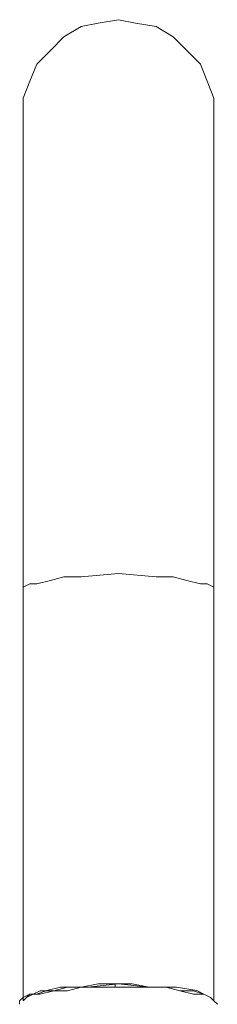
# Model space of a CAD drawing. Units: millimetres. Extents: x 44 to 166, y -229 to -68.
# Drawn here: x 64 to 66, y -93 to -81 of the extents above; entities that cross this region are included whole.
import ezdxf

# ---------------------------------------------------------------- set-up
doc = ezdxf.new("R2010")
doc.units = ezdxf.units.MM
doc.header["$MEASUREMENT"] = 0
doc.layers.add('Capa 1', color=7, linetype='Continuous', lineweight=0)

msp = doc.modelspace()

# ---------------------------------------------------------------- linework, layer by layer
at = {"layer": 'Capa 1', "color": 28, "lineweight": 9, "true_color": 0x12100c}
for points, knots in [([(64.934, -80.517), (64.934, -80.517), (64.667, -80.561), (64.667, -80.561), (64.667, -80.561), (64.445, -80.606), (64.445, -80.606), (64.445, -80.606), (64.223, -80.739), (64.223, -80.739), (64.223, -80.739), (64.045, -80.917), (64.045, -80.917), (64.045, -80.917), (63.867, -81.095), (63.867, -81.095), (63.867, -81.095), (63.778, -81.317), (63.778, -81.317), (63.778, -81.317), (63.689, -81.539), (63.689, -81.539), (63.689, -81.539), (63.689, -81.806), (63.689, -81.806), (63.689, -81.806), (63.689, -81.895), (63.689, -81.895), (63.689, -81.895), (63.689, -82.028), (63.689, -82.028), (63.689, -82.028), (63.689, -82.25), (63.689, -82.25), (63.689, -82.25), (63.689, -82.472), (63.689, -82.472), (63.689, -82.472), (63.689, -82.784), (63.689, -82.784), (63.689, -82.784), (63.689, -83.139), (63.689, -83.139), (63.689, -83.139), (63.689, -83.539), (63.689, -83.539), (63.689, -83.539), (63.689, -83.984), (63.689, -83.984), (63.689, -83.984), (63.689, -84.473), (63.689, -84.473), (63.689, -84.473), (63.689, -84.962), (63.689, -84.962), (63.689, -84.962), (63.689, -85.54), (63.689, -85.54), (63.689, -85.54), (63.689, -86.117), (63.689, -86.117), (63.689, -86.117), (63.689, -86.695), (63.689, -86.695), (63.689, -86.695), (63.689, -87.94), (63.689, -87.94)], [0, 0, 0, 0, 1, 1, 1, 2, 2, 2, 3, 3, 3, 4, 4, 4, 5, 5, 5, 6, 6, 6, 7, 7, 7, 8, 8, 8, 9, 9, 9, 10, 10, 10, 11, 11, 11, 12, 12, 12, 13, 13, 13, 14, 14, 14, 15, 15, 15, 16, 16, 16, 17, 17, 17, 18, 18, 18, 19, 19, 19, 20, 20, 20, 21, 21, 21, 22, 22, 22, 22]), ([(64.934, -80.517), (64.934, -80.517), (65.156, -80.561), (65.156, -80.561), (65.156, -80.561), (65.423, -80.606), (65.423, -80.606), (65.423, -80.606), (65.645, -80.739), (65.645, -80.739), (65.645, -80.739), (65.823, -80.917), (65.823, -80.917), (65.823, -80.917), (66.001, -81.095), (66.001, -81.095), (66.001, -81.095), (66.089, -81.317), (66.089, -81.317), (66.089, -81.317), (66.178, -81.539), (66.178, -81.539), (66.178, -81.539), (66.178, -81.806), (66.178, -81.806), (66.178, -81.806), (66.178, -81.895), (66.178, -81.895), (66.178, -81.895), (66.178, -82.028), (66.178, -82.028), (66.178, -82.028), (66.178, -82.25), (66.178, -82.25), (66.178, -82.25), (66.178, -82.472), (66.178, -82.472), (66.178, -82.472), (66.178, -82.784), (66.178, -82.784), (66.178, -82.784), (66.178, -83.139), (66.178, -83.139), (66.178, -83.139), (66.178, -83.539), (66.178, -83.539), (66.178, -83.539), (66.178, -83.984), (66.178, -83.984), (66.178, -83.984), (66.178, -84.473), (66.178, -84.473), (66.178, -84.473), (66.178, -84.962), (66.178, -84.962), (66.178, -84.962), (66.178, -85.54), (66.178, -85.54), (66.178, -85.54), (66.178, -86.117), (66.178, -86.117), (66.178, -86.117), (66.178, -86.695), (66.178, -86.695), (66.178, -86.695), (66.178, -87.94), (66.178, -87.94), (66.178, -87.94), (66.178, -87.895), (66.178, -87.895), (66.178, -87.895), (66.089, -87.851), (66.089, -87.851), (66.089, -87.851), (66.001, -87.851), (66.001, -87.851), (66.001, -87.851), (65.823, -87.806), (65.823, -87.806), (65.823, -87.806), (65.645, -87.762), (65.645, -87.762), (65.645, -87.762), (65.423, -87.762), (65.423, -87.762), (65.423, -87.762), (64.934, -87.718), (64.934, -87.718)], [0, 0, 0, 0, 1, 1, 1, 2, 2, 2, 3, 3, 3, 4, 4, 4, 5, 5, 5, 6, 6, 6, 7, 7, 7, 8, 8, 8, 9, 9, 9, 10, 10, 10, 11, 11, 11, 12, 12, 12, 13, 13, 13, 14, 14, 14, 15, 15, 15, 16, 16, 16, 17, 17, 17, 18, 18, 18, 19, 19, 19, 20, 20, 20, 21, 21, 21, 22, 22, 22, 23, 23, 23, 24, 24, 24, 25, 25, 25, 26, 26, 26, 27, 27, 27, 28, 28, 28, 29, 29, 29, 29]), ([(64.934, -87.718), (64.934, -87.718), (64.445, -87.762), (64.445, -87.762), (64.445, -87.762), (64.223, -87.762), (64.223, -87.762), (64.223, -87.762), (64.045, -87.806), (64.045, -87.806), (64.045, -87.806), (63.867, -87.851), (63.867, -87.851), (63.867, -87.851), (63.778, -87.851), (63.778, -87.851), (63.778, -87.851), (63.689, -87.895), (63.689, -87.895), (63.689, -87.895), (63.689, -87.94), (63.689, -87.94)], [0, 0, 0, 0, 1, 1, 1, 2, 2, 2, 3, 3, 3, 4, 4, 4, 5, 5, 5, 6, 6, 6, 7, 7, 7, 7]), ([(64.889, -93.052), (64.889, -93.052), (64.667, -93.052), (64.667, -93.052), (64.667, -93.052), (64.445, -93.096), (64.445, -93.096), (64.445, -93.096), (64.267, -93.096), (64.267, -93.096), (64.267, -93.096), (64.089, -93.141), (64.089, -93.141), (64.089, -93.141), (63.911, -93.141), (63.911, -93.141), (63.911, -93.141), (63.822, -93.185), (63.822, -93.185), (63.822, -93.185), (63.734, -93.229), (63.734, -93.229), (63.734, -93.229), (63.689, -93.274), (63.689, -93.274)], [0, 0, 0, 0, 1, 1, 1, 2, 2, 2, 3, 3, 3, 4, 4, 4, 5, 5, 5, 6, 6, 6, 7, 7, 7, 8, 8, 8, 8]), ([(64.934, -93.052), (64.934, -93.052), (64.534, -93.096), (64.534, -93.096), (64.534, -93.096), (64.178, -93.096), (64.178, -93.096), (64.178, -93.096), (64, -93.14), (64, -93.14), (64, -93.14), (63.867, -93.185), (63.867, -93.185), (63.867, -93.185), (63.778, -93.185), (63.778, -93.185), (63.778, -93.185), (63.734, -93.229), (63.734, -93.229)], [0, 0, 0, 0, 1, 1, 1, 2, 2, 2, 3, 3, 3, 4, 4, 4, 5, 5, 5, 6, 6, 6, 6]), ([(66.178, -93.274), (66.178, -93.274), (66.134, -93.229), (66.134, -93.229), (66.134, -93.229), (66.045, -93.185), (66.045, -93.185), (66.045, -93.185), (65.912, -93.141), (65.912, -93.141), (65.912, -93.141), (65.734, -93.141), (65.734, -93.141), (65.734, -93.141), (65.556, -93.096), (65.556, -93.096), (65.556, -93.096), (65.334, -93.096), (65.334, -93.096), (65.334, -93.096), (65.112, -93.052), (65.112, -93.052), (65.112, -93.052), (64.889, -93.052), (64.889, -93.052), (64.889, -93.052), (64.889, -93.096), (64.889, -93.096)], [0, 0, 0, 0, 1, 1, 1, 2, 2, 2, 3, 3, 3, 4, 4, 4, 5, 5, 5, 6, 6, 6, 7, 7, 7, 8, 8, 8, 9, 9, 9, 9]), ([(66.134, -93.229), (66.134, -93.229), (66.045, -93.185), (66.045, -93.185), (66.045, -93.185), (65.956, -93.14), (65.956, -93.14), (65.956, -93.14), (65.689, -93.096), (65.689, -93.096), (65.689, -93.096), (65.334, -93.096), (65.334, -93.096), (65.334, -93.096), (64.934, -93.052), (64.934, -93.052)], [0, 0, 0, 0, 1, 1, 1, 2, 2, 2, 3, 3, 3, 4, 4, 4, 5, 5, 5, 5]), ([(64.889, -93.096), (64.889, -93.096), (64.667, -93.096), (64.667, -93.096), (64.667, -93.096), (64.445, -93.096), (64.445, -93.096), (64.445, -93.096), (64.267, -93.141), (64.267, -93.141), (64.267, -93.141), (64.089, -93.141), (64.089, -93.141), (64.089, -93.141), (63.911, -93.185), (63.911, -93.185), (63.911, -93.185), (63.778, -93.185), (63.778, -93.185), (63.778, -93.185), (63.689, -93.229), (63.689, -93.229), (63.689, -93.229), (63.645, -93.274), (63.645, -93.274), (63.645, -93.274), (63.645, -93.318), (63.645, -93.318)], [0, 0, 0, 0, 1, 1, 1, 2, 2, 2, 3, 3, 3, 4, 4, 4, 5, 5, 5, 6, 6, 6, 7, 7, 7, 8, 8, 8, 9, 9, 9, 9]), ([(66.223, -93.318), (66.223, -93.318), (66.178, -93.274), (66.178, -93.274), (66.178, -93.274), (66.134, -93.229), (66.134, -93.229), (66.134, -93.229), (66.045, -93.185), (66.045, -93.185), (66.045, -93.185), (65.912, -93.185), (65.912, -93.185), (65.912, -93.185), (65.734, -93.141), (65.734, -93.141), (65.734, -93.141), (65.556, -93.096), (65.556, -93.096), (65.556, -93.096), (65.334, -93.096), (65.334, -93.096), (65.334, -93.096), (65.112, -93.096), (65.112, -93.096), (65.112, -93.096), (64.889, -93.096), (64.889, -93.096)], [0, 0, 0, 0, 1, 1, 1, 2, 2, 2, 3, 3, 3, 4, 4, 4, 5, 5, 5, 6, 6, 6, 7, 7, 7, 8, 8, 8, 9, 9, 9, 9])]:
    msp.add_open_spline(points, degree=3, knots=knots, dxfattribs=at)
for points in [[(63.689, -87.94), (63.689, -87.94), (63.689, -93.274), (63.689, -93.274)], [(66.178, -93.274), (66.178, -93.274), (66.178, -87.94), (66.178, -87.94)]]:
    msp.add_open_spline(points, degree=3, dxfattribs=at)

doc.saveas('drawing.dxf')
